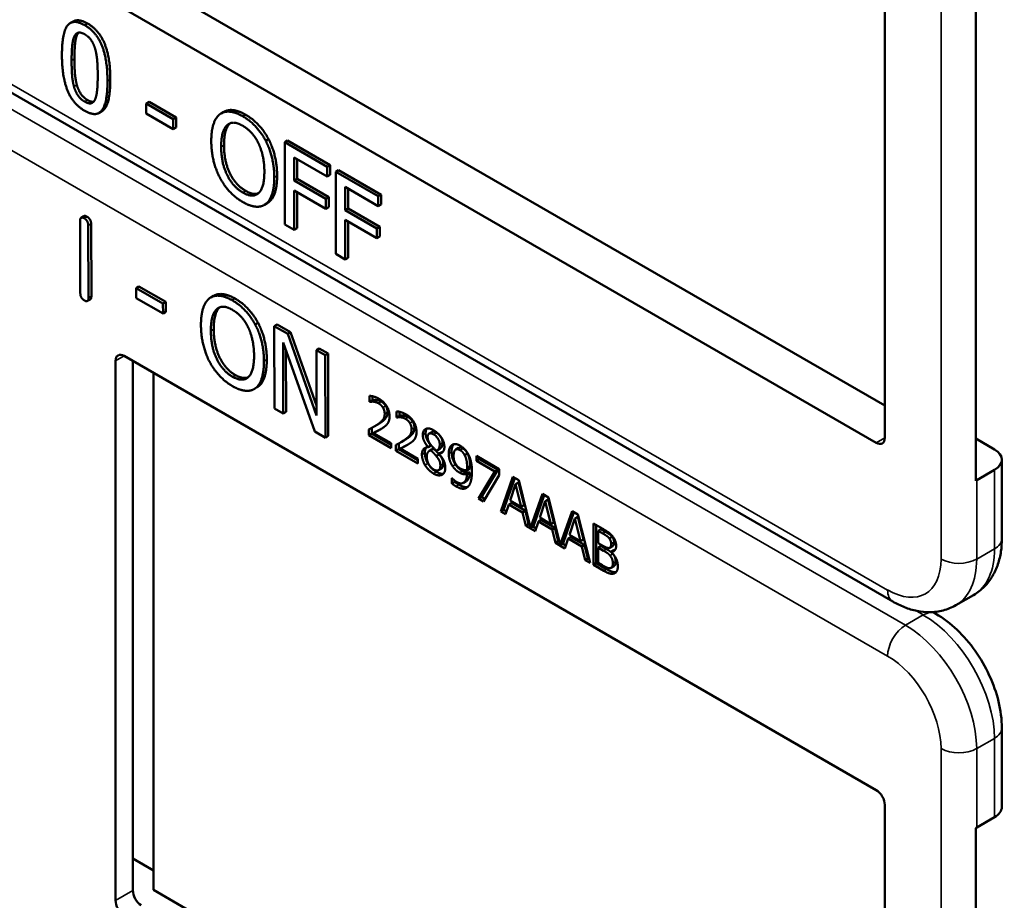
# Model space of a CAD drawing. Units: inches. Extents: x 1 to 153, y 1 to 118.
# Drawn here: x 136 to 138, y 99 to 100 of the extents above; entities that cross this region are included whole.
import ezdxf

# ---------------------------------------------------------------- set-up
doc = ezdxf.new("R2010")
doc.units = ezdxf.units.IN
doc.header["$LTSCALE"] = 7
doc.header["$MEASUREMENT"] = 0
doc.layers.add('Visible (ANSI)', color=7, linetype='Continuous', lineweight=50)
doc.layers.add('Visible Narrow (ANSI)', color=7, linetype='Continuous', lineweight=35)

msp = doc.modelspace()

# ---------------------------------------------------------------- linework, layer by layer
at = {"layer": 'Visible (ANSI)'}
for p, q in [((137.4083, 100.6001), (137.4083, 99.9305)), ((137.5212, 99.8774), (137.5212, 100.5714)), ((136.5008, 100.4945), (137.4083, 99.9706)), ((137.3977, 99.9244), (136.4643, 100.4633)), ((136.4011, 100.4475), (136.3975, 100.4454)), ((137.4183, 99.7274), (136.2258, 100.4159)), ((136.4954, 100.3475), (136.4919, 100.3454)), ((136.4919, 100.333), (136.4919, 100.3454)), ((136.4919, 100.3454), (136.5253, 100.3261)), ((136.4954, 100.3475), (136.5289, 100.3282)), ((136.4368, 100.336), (136.4332, 100.334)), ((136.5253, 100.3137), (136.4919, 100.333)), ((136.5289, 100.3282), (136.5253, 100.3261)), ((136.5253, 100.3261), (136.5253, 100.3137)), ((136.5289, 100.3282), (136.5289, 100.3157)), ((136.5882, 100.3353), (136.5847, 100.3333)), ((136.5289, 100.3157), (136.5253, 100.3137)), ((136.6436, 100.3014), (136.6401, 100.2994)), ((136.6671, 100.2995), (136.6636, 100.2975)), ((136.6636, 100.1954), (136.6636, 100.2975)), ((136.6636, 100.2975), (136.7164, 100.267)), ((136.6671, 100.2995), (136.72, 100.269)), ((136.6753, 100.2786), (136.6753, 100.2499)), ((136.7164, 100.2549), (136.6753, 100.2786)), ((136.6789, 100.2766), (136.6789, 100.2519)), ((136.72, 100.269), (136.7164, 100.267)), ((136.7164, 100.267), (136.7164, 100.2549)), ((136.72, 100.269), (136.72, 100.2569)), ((136.6789, 100.2519), (136.6753, 100.2499)), ((136.6789, 100.2519), (136.7183, 100.2292)), ((136.72, 100.2569), (136.7164, 100.2549)), ((136.7305, 100.2629), (136.727, 100.2609)), ((136.727, 100.1588), (136.727, 100.2609)), ((136.727, 100.2609), (136.7798, 100.2304)), ((136.7305, 100.2629), (136.7834, 100.2324)), ((136.6753, 100.2499), (136.7147, 100.2271)), ((136.7387, 100.242), (136.7387, 100.2133)), ((136.7798, 100.2183), (136.7387, 100.242)), ((136.7422, 100.24), (136.7422, 100.2153)), ((136.7147, 100.215), (136.6753, 100.2378)), ((136.6753, 100.2378), (136.6753, 100.1887)), ((136.6789, 100.2357), (136.6789, 100.1907)), ((136.7183, 100.2292), (136.7147, 100.2271)), ((136.7147, 100.2271), (136.7147, 100.215)), ((136.7183, 100.2292), (136.7183, 100.2171)), ((136.7834, 100.2324), (136.7798, 100.2304)), ((136.7798, 100.2304), (136.7798, 100.2183)), ((136.7834, 100.2324), (136.7834, 100.2203)), ((136.642, 100.2217), (136.6385, 100.2197)), ((136.7183, 100.2171), (136.7147, 100.215)), ((136.7422, 100.2153), (136.7387, 100.2133)), ((136.7422, 100.2153), (136.7816, 100.1926)), ((136.7834, 100.2203), (136.7798, 100.2183)), ((136.4145, 100.2058), (136.411, 100.2038)), ((136.7387, 100.2133), (136.7781, 100.1905)), ((136.41, 100.1101), (136.4097, 100.1999)), ((136.4199, 100.1941), (136.4201, 100.1043)), ((136.4234, 100.1962), (136.4237, 100.1064)), ((136.6753, 100.1887), (136.6636, 100.1954)), ((136.6789, 100.1907), (136.6753, 100.1887)), ((136.7781, 100.1784), (136.7387, 100.2012)), ((136.7387, 100.2012), (136.7387, 100.1521)), ((136.7422, 100.1991), (136.7422, 100.1541)), ((136.7816, 100.1926), (136.7781, 100.1905)), ((136.7781, 100.1905), (136.7781, 100.1784)), ((136.7816, 100.1926), (136.7816, 100.1805)), ((136.7816, 100.1805), (136.7781, 100.1784)), ((136.7387, 100.1521), (136.727, 100.1588)), ((136.7422, 100.1541), (136.7387, 100.1521)), ((136.4826, 100.1185), (136.4791, 100.1165)), ((136.4826, 100.1185), (136.5161, 100.0994)), ((136.4791, 100.1041), (136.4791, 100.1165)), ((136.4791, 100.1165), (136.5125, 100.0973)), ((136.5754, 100.1069), (136.5718, 100.1049)), ((136.4224, 100.1025), (136.4188, 100.1005)), ((136.5126, 100.0849), (136.4791, 100.1041)), ((136.5161, 100.0994), (136.5125, 100.0973)), ((136.5125, 100.0973), (136.5126, 100.0849)), ((136.5161, 100.0994), (136.5161, 100.0869)), ((136.5161, 100.0869), (136.5126, 100.0849)), ((136.6307, 100.0732), (136.6271, 100.0711)), ((136.6541, 100.0714), (136.6506, 100.0693)), ((136.6509, 99.9671), (136.6506, 100.0693)), ((136.6506, 100.0693), (136.6673, 100.0598)), ((136.6541, 100.0714), (136.6708, 100.0618)), ((136.6708, 100.0618), (136.6673, 100.0598)), ((136.6673, 100.0598), (136.7031, 99.9584)), ((136.6708, 100.0618), (136.7031, 99.9706)), ((136.701, 99.9384), (136.6616, 100.049)), ((136.6616, 100.049), (136.6619, 99.9608)), ((136.4643, 100.0322), (137.3977, 99.4933)), ((136.6652, 100.0389), (136.6654, 99.9629)), ((136.7064, 100.0414), (136.7029, 100.0394)), ((136.7031, 99.9584), (136.7029, 100.0394)), ((136.7029, 100.0394), (136.7139, 100.0331)), ((136.7064, 100.0414), (136.7174, 100.0351)), ((136.7174, 100.0351), (136.7139, 100.0331)), ((136.7139, 100.0331), (136.7142, 99.9308)), ((136.7174, 100.0351), (136.7177, 99.9329)), ((136.4537, 99.3565), (136.4537, 100.0261)), ((136.4751, 99.3689), (136.4751, 100.0259)), ((136.5008, 100.0111), (136.5008, 99.3694)), ((136.6292, 99.9933), (136.6257, 99.9912)), ((136.769, 99.9753), (136.769, 99.9827)), ((136.769, 99.9753), (136.7726, 99.9774)), ((136.7694, 99.9752), (136.769, 99.9753)), ((136.7694, 99.9752), (136.7729, 99.9772)), ((136.7726, 99.9822), (136.7726, 99.9774)), ((136.7726, 99.9774), (136.7729, 99.9772)), ((136.6619, 99.9608), (136.6509, 99.9671)), ((136.6654, 99.9629), (136.6619, 99.9608)), ((136.8025, 99.956), (136.8025, 99.9634)), ((136.8025, 99.956), (136.806, 99.9581)), ((136.806, 99.9629), (136.806, 99.9581)), ((136.806, 99.9581), (136.8063, 99.9579)), ((136.7746, 99.9446), (136.7782, 99.9466)), ((136.8028, 99.9559), (136.8025, 99.956)), ((136.8028, 99.9559), (136.8063, 99.9579)), ((136.7142, 99.9308), (136.701, 99.9384)), ((136.7681, 99.9338), (136.7681, 99.9411)), ((136.7681, 99.9338), (136.7716, 99.9358)), ((136.7956, 99.9179), (136.7681, 99.9338)), ((136.7716, 99.9429), (136.7716, 99.9358)), ((136.7716, 99.9358), (136.7956, 99.922)), ((136.7737, 99.9365), (136.7772, 99.9385)), ((136.7737, 99.9365), (136.7956, 99.9239)), ((136.8427, 99.9358), (136.8463, 99.9378)), ((136.7177, 99.9329), (136.7142, 99.9308)), ((136.7956, 99.9239), (136.7956, 99.9179)), ((136.8015, 99.9145), (136.8015, 99.9218)), ((136.8051, 99.9236), (136.8051, 99.9165)), ((136.8081, 99.9253), (136.8116, 99.9273)), ((137.5212, 99.9296), (137.5444, 99.9163)), ((136.8015, 99.9145), (136.8051, 99.9165)), ((136.829, 99.8986), (136.8015, 99.9145)), ((136.8051, 99.9165), (136.829, 99.9027)), ((136.8071, 99.9172), (136.8107, 99.9192)), ((136.8071, 99.9172), (136.829, 99.9046)), ((136.8415, 99.9191), (136.845, 99.9211)), ((136.8415, 99.9189), (136.845, 99.9209)), ((136.8415, 99.9189), (136.8415, 99.9191)), ((136.8431, 99.9144), (136.8467, 99.9164)), ((136.845, 99.9211), (136.845, 99.9209)), ((136.845, 99.9151), (136.8486, 99.9171)), ((136.8516, 99.9081), (136.8551, 99.9101)), ((136.8531, 99.9154), (136.8566, 99.9175)), ((136.855, 99.911), (136.8586, 99.913)), ((136.855, 99.911), (136.855, 99.9108)), ((136.8759, 99.916), (136.8794, 99.918)), ((136.8869, 99.9091), (136.8904, 99.9112)), ((136.829, 99.9046), (136.829, 99.8986)), ((136.9015, 99.9082), (136.9298, 99.8919)), ((136.9015, 99.9021), (136.9015, 99.9082)), ((136.9015, 99.9021), (136.9051, 99.9042)), ((136.9245, 99.8889), (136.9015, 99.9021)), ((136.9051, 99.9061), (136.9051, 99.9042)), ((136.9051, 99.9042), (136.9281, 99.8909)), ((137.5535, 99.8055), (137.5535, 99.9035)), ((136.8546, 99.8905), (136.8581, 99.8925)), ((136.8899, 99.8906), (136.8934, 99.8926)), ((136.8899, 99.8856), (136.8934, 99.8877)), ((136.9042, 99.8552), (136.9245, 99.8889)), ((136.9281, 99.8909), (136.9077, 99.8573)), ((136.9245, 99.8889), (136.9281, 99.8909)), ((136.9298, 99.8919), (136.9298, 99.8842)), ((137.5444, 99.8907), (137.5223, 99.878)), ((136.871, 99.8807), (136.8713, 99.8805)), ((136.871, 99.8741), (136.871, 99.8807)), ((136.871, 99.8741), (136.8746, 99.8761)), ((136.8746, 99.8775), (136.8746, 99.8761)), ((136.8855, 99.8747), (136.889, 99.8768)), ((136.9298, 99.8842), (136.9105, 99.8516)), ((136.9317, 99.8393), (136.9467, 99.8821)), ((136.9491, 99.8807), (136.9353, 99.8414)), ((136.9502, 99.8731), (136.9434, 99.8528)), ((136.9467, 99.8821), (136.954, 99.8779)), ((136.9502, 99.8731), (136.9538, 99.8751)), ((136.9571, 99.8449), (136.9502, 99.8731)), ((136.9607, 99.8469), (136.9538, 99.8751)), ((136.954, 99.8779), (136.9688, 99.8189)), ((136.9688, 99.8189), (136.9835, 99.8609)), ((136.9835, 99.8609), (136.9908, 99.8567)), ((136.9042, 99.8552), (136.9077, 99.8573)), ((136.9105, 99.8516), (136.9042, 99.8552)), ((136.9077, 99.8573), (136.9123, 99.8546)), ((136.9418, 99.8479), (136.9453, 99.8499)), ((136.9434, 99.8528), (136.9571, 99.8449)), ((136.9453, 99.8499), (136.9623, 99.8401)), ((136.9858, 99.8595), (136.9723, 99.821)), ((136.987, 99.8518), (136.9801, 99.8316)), ((136.987, 99.8518), (136.9905, 99.8539)), ((136.9939, 99.8236), (136.987, 99.8518)), ((136.9974, 99.8257), (136.9905, 99.8539)), ((136.9908, 99.8567), (137.0055, 99.7977)), ((136.9317, 99.8393), (136.9353, 99.8414)), ((136.9377, 99.8359), (136.9317, 99.8393)), ((136.9353, 99.8414), (136.9389, 99.8393)), ((136.9418, 99.8479), (136.9377, 99.8359)), ((136.9588, 99.8381), (136.9418, 99.8479)), ((136.9571, 99.8449), (136.9607, 99.8469)), ((136.9588, 99.8381), (136.9623, 99.8401)), ((136.9628, 99.8214), (136.9588, 99.8381)), ((136.9623, 99.8401), (136.9663, 99.8234)), ((137.0055, 99.7977), (137.0202, 99.8397)), ((137.0226, 99.8383), (137.009, 99.7997)), ((137.0202, 99.8397), (137.0275, 99.8354)), ((136.9785, 99.8267), (136.9745, 99.8146)), ((136.9785, 99.8267), (136.982, 99.8287)), ((136.9955, 99.8169), (136.9785, 99.8267)), ((136.9801, 99.8316), (136.9939, 99.8236)), ((136.982, 99.8287), (136.999, 99.8189)), ((136.9939, 99.8236), (136.9974, 99.8257)), ((137.0237, 99.8306), (137.0169, 99.8104)), ((137.0237, 99.8306), (137.0273, 99.8327)), ((137.0306, 99.8024), (137.0237, 99.8306)), ((137.0342, 99.8045), (137.0273, 99.8327)), ((137.0275, 99.8354), (137.0425, 99.7753)), ((137.0468, 99.8243), (137.0586, 99.8175)), ((137.0468, 99.7729), (137.0468, 99.8243)), ((136.9628, 99.8214), (136.9663, 99.8234)), ((136.9745, 99.8146), (136.9628, 99.8214)), ((136.9663, 99.8234), (136.9679, 99.8225)), ((136.9688, 99.8189), (136.9723, 99.821)), ((136.9714, 99.8205), (136.9756, 99.8181)), ((136.9955, 99.8169), (136.999, 99.8189)), ((136.9995, 99.8002), (136.9955, 99.8169)), ((136.999, 99.8189), (137.0031, 99.8022)), ((137.0503, 99.8223), (137.0503, 99.7749)), ((137.0527, 99.8151), (137.0562, 99.8171)), ((137.0584, 99.8118), (137.0527, 99.8151)), ((137.0527, 99.8151), (137.0527, 99.8)), ((137.0619, 99.8138), (137.0562, 99.8171)), ((136.9995, 99.8002), (137.0031, 99.8022)), ((137.0112, 99.7934), (136.9995, 99.8002)), ((137.0031, 99.8022), (137.0046, 99.8013)), ((137.0055, 99.7977), (137.009, 99.7997)), ((137.0082, 99.7993), (137.0124, 99.7968)), ((137.0153, 99.8055), (137.0112, 99.7934)), ((137.0153, 99.8055), (137.0188, 99.8075)), ((137.0323, 99.7957), (137.0153, 99.8055)), ((137.0169, 99.8104), (137.0306, 99.8024)), ((137.0188, 99.8075), (137.0358, 99.7977)), ((137.0306, 99.8024), (137.0342, 99.8045)), ((137.0527, 99.8), (137.0594, 99.7962)), ((137.0664, 99.8058), (137.07, 99.8078)), ((137.0323, 99.7957), (137.0358, 99.7977)), ((137.0363, 99.7789), (137.0323, 99.7957)), ((137.0358, 99.7977), (137.0398, 99.781)), ((137.0527, 99.7943), (137.0562, 99.7964)), ((137.0594, 99.7904), (137.0527, 99.7943)), ((137.0527, 99.7943), (137.0527, 99.7753)), ((137.0629, 99.7925), (137.0562, 99.7964)), ((137.0671, 99.7942), (137.0707, 99.7963)), ((137.0686, 99.7891), (137.0722, 99.7912)), ((137.0686, 99.7891), (137.0686, 99.7889)), ((137.0363, 99.7789), (137.0398, 99.781)), ((137.0425, 99.7753), (137.0363, 99.7789)), ((137.0398, 99.781), (137.0414, 99.7801)), ((137.0468, 99.7729), (137.0503, 99.7749)), ((137.0503, 99.7749), (137.0631, 99.7676)), ((137.0527, 99.7753), (137.0575, 99.7725)), ((137.0595, 99.7655), (137.0468, 99.7729)), ((137.0688, 99.7693), (137.0723, 99.7714)), ((137.4964, 99.7228), (137.5185, 99.7355)), ((137.4716, 99.7123), (137.468, 99.7143)), ((137.5535, 99.4724), (137.5535, 99.5704)), ((137.4083, 99.4749), (137.4083, 98.8054)), ((137.5223, 99.4469), (137.5444, 99.4596)), ((137.5212, 98.7523), (137.5212, 99.4463)), ((136.4751, 99.4085), (136.5008, 99.3937)), ((136.5008, 99.3694), (137.4083, 98.8454))]:
    msp.add_line(p, q, dxfattribs=at)
for centre, major_axis, ratio, start_param, end_param in [((136.4643, 100.02), (-0.0075, 0.013), 0.57735, 5.497787, 7.068583), ((137.3977, 99.9367), (0.0075, -0.013), 0.57735, 5.497787, 7.068583), ((137.5223, 99.9035), (0.0312, 0), 0.57735, 5.497787, 7.068583), ((137.5002, 99.8907), (-0.0313, 0), 0.57735, 2.308176, 2.356194), ((137.3977, 99.4811), (-0.0075, 0.013), 0.57735, 3.926991, 5.497787), ((137.5223, 99.4724), (0.0312, 0), 0.57735, 5.497787, 6.283185), ((137.5002, 99.4596), (0.0313, 0), 0.57735, 5.449769, 5.497787), ((136.4854, 99.3626), (-0.0071, 0.0132), 0.556861, 0.801674, 2.372471), ((136.4643, 99.3504), (0.0075, -0.013), 0.57735, 3.926991, 5.497787)]:
    msp.add_ellipse(centre, major_axis=major_axis, ratio=ratio, start_param=start_param, end_param=end_param, dxfattribs=at)
for points in [[(136.3872, 100.406), (136.3872, 100.4336), (136.401, 100.4512), (136.4155, 100.4428)], [(136.4011, 100.4475), (136.4077, 100.4513), (136.419, 100.4449)], [(136.4155, 100.4428), (136.43, 100.4344), (136.4437, 100.4001), (136.4437, 100.3734)], [(136.419, 100.4449), (136.4335, 100.4365), (136.4472, 100.4021), (136.4472, 100.3755)], [(136.3992, 100.399), (136.3992, 100.409), (136.4005, 100.4242), (136.4023, 100.4283)], [(136.4023, 100.4283), (136.4041, 100.4326), (136.4105, 100.4343), (136.4155, 100.4315)], [(136.4058, 100.4304), (136.404, 100.4262), (136.4027, 100.4111), (136.4027, 100.4011)], [(136.4078, 100.4336), (136.4067, 100.4323), (136.4058, 100.4304)], [(136.4155, 100.4315), (136.4204, 100.4286), (136.4266, 100.4197), (136.4284, 100.4134)], [(136.4284, 100.4134), (136.4302, 100.4072), (136.4316, 100.3909), (136.4316, 100.3804)], [(136.4155, 100.3365), (136.4008, 100.345), (136.3872, 100.3791), (136.3872, 100.406)], [(136.4022, 100.3665), (136.4003, 100.3732), (136.3992, 100.3883), (136.3992, 100.399)], [(136.4027, 100.4011), (136.4027, 100.3903), (136.4039, 100.3753), (136.4057, 100.3686)], [(136.4437, 100.3734), (136.4437, 100.346), (136.4299, 100.3282), (136.4155, 100.3365)], [(136.4316, 100.3804), (136.4316, 100.3699), (136.4302, 100.3551), (136.4285, 100.3511)], [(136.4155, 100.3479), (136.4103, 100.3508), (136.4039, 100.3602), (136.4022, 100.3665)], [(136.4057, 100.3686), (136.4075, 100.3623), (136.4138, 100.3529), (136.419, 100.3499)], [(136.4285, 100.3511), (136.4267, 100.3467), (136.4203, 100.3451), (136.4155, 100.3479)], [(136.419, 100.3499), (136.4235, 100.3473), (136.4265, 100.3478)], [(136.5725, 100.299), (136.5725, 100.3118), (136.578, 100.3282), (136.5831, 100.3323)], [(136.5831, 100.3323), (136.5883, 100.3361), (136.6027, 100.3348), (136.6116, 100.3297)], [(136.6116, 100.3297), (136.6206, 100.3245), (136.6351, 100.3088), (136.6401, 100.2994)], [(136.6151, 100.3317), (136.6241, 100.3265), (136.6386, 100.3109), (136.6436, 100.3014)], [(136.5848, 100.292), (136.5848, 100.3019), (136.5885, 100.3154), (136.592, 100.3186)], [(136.5956, 100.3207), (136.592, 100.3175), (136.5883, 100.3039), (136.5883, 100.294)], [(136.592, 100.3186), (136.5957, 100.322), (136.6053, 100.3216), (136.6116, 100.3179)], [(136.5961, 100.3211), (136.5958, 100.3209), (136.5956, 100.3207)], [(136.6116, 100.3179), (136.6178, 100.3143), (136.6277, 100.3033), (136.6312, 100.296)], [(136.6436, 100.3014), (136.6486, 100.2918), (136.6542, 100.2687), (136.6542, 100.2559)], [(136.5831, 100.2537), (136.578, 100.2634), (136.5725, 100.2865), (136.5725, 100.299)], [(136.6116, 100.235), (136.5994, 100.2421), (136.5848, 100.2719), (136.5848, 100.292)], [(136.5883, 100.294), (136.5883, 100.2739), (136.6029, 100.2441), (136.6152, 100.2371)], [(136.6312, 100.296), (136.6346, 100.2889), (136.6384, 100.2711), (136.6384, 100.261)], [(136.6401, 100.2994), (136.6451, 100.2897), (136.6507, 100.2666), (136.6507, 100.2539)], [(136.6116, 100.2233), (136.6026, 100.2285), (136.5883, 100.2438), (136.5831, 100.2537)], [(136.6384, 100.261), (136.6384, 100.2409), (136.6239, 100.2279), (136.6116, 100.235)], [(136.6507, 100.2539), (136.6507, 100.2415), (136.6452, 100.2245), (136.6401, 100.2207)], [(136.6542, 100.2559), (136.6542, 100.2435), (136.6488, 100.2266), (136.6436, 100.2228)], [(136.6152, 100.2371), (136.6244, 100.2317), (136.6308, 100.2341)], [(136.6401, 100.2207), (136.6346, 100.2168), (136.6202, 100.2183), (136.6116, 100.2233)], [(136.6436, 100.2228), (136.6428, 100.2222), (136.642, 100.2217)], [(136.4097, 100.1999), (136.4097, 100.206), (136.4148, 100.2031)], [(136.4145, 100.2058), (136.4158, 100.2066), (136.4183, 100.2051)], [(136.4148, 100.2031), (136.4198, 100.2002), (136.4199, 100.1941)], [(136.4183, 100.2051), (136.4234, 100.2022), (136.4234, 100.1962)], [(136.4151, 100.1011), (136.41, 100.1041), (136.41, 100.1101)], [(136.4237, 100.1064), (136.4237, 100.1033), (136.4224, 100.1025)], [(136.5702, 100.1038), (136.5753, 100.1076), (136.5897, 100.1064), (136.5986, 100.1013)], [(136.4201, 100.1043), (136.4202, 100.0983), (136.4151, 100.1011)], [(136.5597, 100.0704), (136.5597, 100.0833), (136.5651, 100.0996), (136.5702, 100.1038)], [(136.5791, 100.0902), (136.5827, 100.0935), (136.5923, 100.0932), (136.5987, 100.0895)], [(136.5832, 100.0927), (136.5829, 100.0925), (136.5826, 100.0922)], [(136.5986, 100.1013), (136.6076, 100.0961), (136.6221, 100.0805), (136.6271, 100.0711)], [(136.6021, 100.1034), (136.6112, 100.0982), (136.6256, 100.0826), (136.6307, 100.0732)], [(136.572, 100.0634), (136.5719, 100.0733), (136.5756, 100.0869), (136.5791, 100.0902)], [(136.5826, 100.0922), (136.5792, 100.089), (136.5755, 100.0754), (136.5755, 100.0654)], [(136.5987, 100.0895), (136.6049, 100.086), (136.6148, 100.075), (136.6183, 100.0677)], [(136.5704, 100.025), (136.5653, 100.0347), (136.5598, 100.0578), (136.5597, 100.0704)], [(136.6271, 100.0711), (136.6322, 100.0615), (136.6378, 100.0384), (136.6379, 100.0256)], [(136.6307, 100.0732), (136.6357, 100.0635), (136.6414, 100.0404), (136.6414, 100.0277)], [(136.599, 100.0065), (136.5867, 100.0135), (136.572, 100.0433), (136.572, 100.0634)], [(136.5755, 100.0654), (136.5756, 100.0453), (136.5902, 100.0155), (136.6025, 100.0085)], [(136.6183, 100.0677), (136.6217, 100.0606), (136.6256, 100.0427), (136.6256, 100.0326)], [(136.6256, 100.0326), (136.6257, 100.0125), (136.6112, 99.9995), (136.599, 100.0065)], [(136.5989, 99.9948), (136.59, 99.9999), (136.5756, 100.0152), (136.5704, 100.025)], [(136.6379, 100.0256), (136.6379, 100.0132), (136.6325, 99.9962), (136.6274, 99.9923)], [(136.6414, 100.0277), (136.6414, 100.0152), (136.6361, 99.9982), (136.6309, 99.9944)], [(136.6025, 100.0085), (136.6116, 100.0033), (136.618, 100.0056)], [(136.6274, 99.9923), (136.622, 99.9883), (136.6076, 99.9898), (136.5989, 99.9948)], [(136.6309, 99.9944), (136.6301, 99.9938), (136.6292, 99.9933)], [(136.769, 99.9827), (136.7709, 99.9827), (136.7775, 99.9809), (136.7805, 99.9792)], [(136.7737, 99.9755), (136.7724, 99.9756), (136.7701, 99.9753), (136.7694, 99.9752)], [(136.7729, 99.9772), (136.7736, 99.9774), (136.776, 99.9777), (136.7772, 99.9775)], [(136.78, 99.9735), (136.7784, 99.9744), (136.7752, 99.9753), (136.7737, 99.9755)], [(136.7772, 99.9775), (136.7787, 99.9774), (136.782, 99.9764), (136.7836, 99.9755)], [(136.7855, 99.9682), (136.7844, 99.9699), (136.7817, 99.9725), (136.78, 99.9735)], [(136.7805, 99.9792), (136.7867, 99.9756), (136.7937, 99.9639), (136.7937, 99.9574)], [(136.7836, 99.9755), (136.7852, 99.9745), (136.788, 99.9719), (136.789, 99.9703)], [(136.789, 99.9703), (136.7901, 99.9686), (136.7912, 99.9647), (136.7912, 99.9625)], [(136.7789, 99.9472), (136.784, 99.9508), (136.7877, 99.9564), (136.7877, 99.9605)], [(136.7912, 99.9625), (136.7912, 99.9584), (136.7875, 99.9528), (136.7824, 99.9493)], [(136.7877, 99.9605), (136.7877, 99.9627), (136.7865, 99.9666), (136.7855, 99.9682)], [(136.8025, 99.9634), (136.8043, 99.9634), (136.8109, 99.9616), (136.8139, 99.9599)], [(136.8063, 99.9579), (136.8071, 99.9581), (136.8094, 99.9584), (136.8107, 99.9582)], [(136.8107, 99.9582), (136.8121, 99.9581), (136.8154, 99.9571), (136.817, 99.9562)], [(136.8139, 99.9599), (136.8201, 99.9563), (136.8272, 99.9446), (136.8272, 99.9381)], [(136.7681, 99.9411), (136.7711, 99.9426), (136.7763, 99.9455), (136.7789, 99.9472)], [(136.7824, 99.9493), (136.7803, 99.9478), (136.7782, 99.9466)], [(136.7914, 99.9484), (136.7903, 99.9468), (136.7872, 99.9442), (136.7855, 99.9431)], [(136.7937, 99.9574), (136.7937, 99.9543), (136.7925, 99.95), (136.7914, 99.9484)], [(136.8071, 99.9562), (136.8059, 99.9563), (136.8035, 99.956), (136.8028, 99.9559)], [(136.8135, 99.9542), (136.8119, 99.9551), (136.8086, 99.956), (136.8071, 99.9562)], [(136.8189, 99.9489), (136.8179, 99.9506), (136.8151, 99.9532), (136.8135, 99.9542)], [(136.817, 99.9562), (136.8186, 99.9552), (136.8214, 99.9526), (136.8224, 99.951)], [(136.8211, 99.9412), (136.8211, 99.9434), (136.8199, 99.9473), (136.8189, 99.9489)], [(136.8224, 99.951), (136.8235, 99.9493), (136.8246, 99.9454), (136.8246, 99.9432)], [(136.7855, 99.9431), (136.7827, 99.9411), (136.7758, 99.9375), (136.7737, 99.9365)], [(136.8123, 99.9279), (136.8174, 99.9315), (136.8211, 99.9371), (136.8211, 99.9412)], [(136.8246, 99.9432), (136.8246, 99.9391), (136.8209, 99.9335), (136.8158, 99.93)], [(136.8272, 99.9381), (136.8272, 99.935), (136.8259, 99.9307), (136.8249, 99.9291)], [(136.835, 99.9342), (136.835, 99.94), (136.8426, 99.9434), (136.8484, 99.94)], [(136.8415, 99.9191), (136.8382, 99.9232), (136.835, 99.9303), (136.835, 99.9342)], [(136.8402, 99.9421), (136.8385, 99.9401), (136.8385, 99.9363)], [(136.8385, 99.9363), (136.8385, 99.9323), (136.8417, 99.9253), (136.845, 99.9211)], [(136.8484, 99.9349), (136.8451, 99.9368), (136.841, 99.9351), (136.841, 99.9315)], [(136.8484, 99.94), (136.8545, 99.9365), (136.8618, 99.9249), (136.8618, 99.9192)], [(136.856, 99.9225), (136.856, 99.9259), (136.852, 99.9329), (136.8484, 99.9349)], [(136.8595, 99.9245), (136.8595, 99.928), (136.8555, 99.9349), (136.8519, 99.937)], [(136.8015, 99.9218), (136.8045, 99.9233), (136.8098, 99.9262), (136.8123, 99.9279)], [(136.8189, 99.9238), (136.8161, 99.9218), (136.8092, 99.9182), (136.8071, 99.9172)], [(136.8158, 99.93), (136.8137, 99.9285), (136.8116, 99.9273)], [(136.8249, 99.9291), (136.8238, 99.9275), (136.8206, 99.9249), (136.8189, 99.9238)], [(136.841, 99.9315), (136.841, 99.929), (136.8431, 99.9242), (136.8453, 99.9216)], [(136.8453, 99.9216), (136.8462, 99.9205), (136.85, 99.9162), (136.8515, 99.9147)], [(136.8515, 99.9147), (136.8541, 99.9155), (136.856, 99.9194), (136.856, 99.9225)], [(136.8672, 99.9113), (136.8672, 99.9153), (136.8694, 99.9206), (136.8714, 99.9218)], [(136.8714, 99.9218), (136.8732, 99.923), (136.8786, 99.9225), (136.8813, 99.9209)], [(136.8339, 99.91), (136.8339, 99.9142), (136.8378, 99.9189), (136.8415, 99.9189)], [(136.8377, 99.8968), (136.8359, 99.9), (136.8339, 99.9068), (136.8339, 99.91)], [(136.8375, 99.912), (136.8375, 99.9088), (136.8394, 99.902), (136.8413, 99.8989)], [(136.845, 99.9151), (136.8426, 99.9146), (136.8399, 99.9106), (136.8399, 99.907)], [(136.8516, 99.9081), (136.8506, 99.9094), (136.8472, 99.9129), (136.845, 99.9151)], [(136.8486, 99.9171), (136.8475, 99.9169), (136.8467, 99.9164)], [(136.8551, 99.9101), (136.8541, 99.9114), (136.8507, 99.9149), (136.8486, 99.9171)], [(136.8618, 99.9192), (136.8618, 99.9157), (136.8583, 99.911), (136.855, 99.911)], [(136.855, 99.9108), (136.8589, 99.9064), (136.8629, 99.8981), (136.8629, 99.8934)], [(136.8603, 99.8983), (136.8603, 99.9015), (136.8582, 99.9065), (136.8551, 99.9101)], [(136.8586, 99.913), (136.8593, 99.913), (136.8599, 99.9131)], [(136.872, 99.8954), (136.8696, 99.8989), (136.8672, 99.9068), (136.8672, 99.9113)], [(136.8707, 99.9134), (136.8707, 99.9088), (136.8732, 99.9009), (136.8755, 99.8974)], [(136.8813, 99.9153), (136.8776, 99.9174), (136.8732, 99.9139), (136.8732, 99.9081)], [(136.8848, 99.9173), (136.8815, 99.9192), (136.8794, 99.918)], [(136.8813, 99.9209), (136.8844, 99.9191), (136.8894, 99.9139), (136.8912, 99.9106)], [(136.8869, 99.9091), (136.8856, 99.9116), (136.8829, 99.9144), (136.8813, 99.9153)], [(136.8904, 99.9112), (136.8891, 99.9136), (136.8864, 99.9164), (136.8848, 99.9173)], [(136.89, 99.8937), (136.89, 99.899), (136.8884, 99.9065), (136.8869, 99.9091)], [(136.8936, 99.8958), (136.8936, 99.901), (136.8919, 99.9085), (136.8904, 99.9112)], [(136.8912, 99.9106), (136.8935, 99.9064), (136.896, 99.8958), (136.896, 99.8887)], [(136.8399, 99.907), (136.8399, 99.9023), (136.8448, 99.8934), (136.8485, 99.8913)], [(136.8413, 99.8989), (136.8432, 99.8956), (136.8486, 99.8902), (136.852, 99.8883)], [(136.8568, 99.8962), (136.8568, 99.8994), (136.8546, 99.9044), (136.8516, 99.9081)], [(136.8581, 99.8925), (136.8603, 99.8938), (136.8603, 99.8983)], [(136.8732, 99.9081), (136.8732, 99.9048), (136.8747, 99.8998), (136.8763, 99.8974)], [(136.8755, 99.8974), (136.8776, 99.8944), (136.8817, 99.8908), (136.8841, 99.8894)], [(136.8763, 99.8974), (136.8774, 99.8956), (136.8803, 99.8933), (136.8819, 99.8923)], [(136.8484, 99.8862), (136.8451, 99.8882), (136.8397, 99.8936), (136.8377, 99.8968)], [(136.8629, 99.8934), (136.8629, 99.8868), (136.8546, 99.8827), (136.8484, 99.8862)], [(136.8485, 99.8913), (136.8523, 99.8892), (136.8568, 99.8917), (136.8568, 99.8962)], [(136.852, 99.8883), (136.8571, 99.8853), (136.8608, 99.8862)], [(136.8806, 99.8874), (136.8781, 99.8888), (136.8741, 99.8924), (136.872, 99.8954)], [(136.8769, 99.8759), (136.8827, 99.8726), (136.8894, 99.8776), (136.8899, 99.8856)], [(136.8899, 99.8856), (136.8875, 99.8851), (136.8832, 99.8859), (136.8806, 99.8874)], [(136.8819, 99.8923), (136.8838, 99.8912), (136.8882, 99.8902), (136.8899, 99.8906)], [(136.8841, 99.8894), (136.8867, 99.8879), (136.891, 99.8872), (136.8934, 99.8877)], [(136.8899, 99.8906), (136.8899, 99.891), (136.89, 99.8927), (136.89, 99.8937)], [(136.896, 99.8887), (136.896, 99.8823), (136.8936, 99.8724), (136.8911, 99.87)], [(136.8934, 99.8926), (136.8935, 99.8931), (136.8936, 99.8947), (136.8936, 99.8958)], [(136.8761, 99.8704), (136.8749, 99.8711), (136.8722, 99.873), (136.871, 99.8741)], [(136.8713, 99.8805), (136.8721, 99.8796), (136.8753, 99.8769), (136.8769, 99.8759)], [(136.8746, 99.8761), (136.8757, 99.875), (136.8784, 99.8732), (136.8796, 99.8725)], [(136.8911, 99.87), (136.8886, 99.8674), (136.8814, 99.8674), (136.8761, 99.8704)], [(137.0664, 99.8058), (137.065, 99.8076), (137.0615, 99.81), (137.0584, 99.8118)], [(137.0586, 99.8175), (137.0633, 99.8148), (137.0681, 99.8113), (137.0703, 99.8087)], [(137.07, 99.8078), (137.0685, 99.8096), (137.065, 99.812), (137.0619, 99.8138)], [(137.0662, 99.7939), (137.0676, 99.7941), (137.0687, 99.7967), (137.0687, 99.7991)], [(137.0687, 99.7991), (137.0687, 99.8009), (137.0676, 99.8043), (137.0664, 99.8058)], [(137.0723, 99.8012), (137.0723, 99.803), (137.0712, 99.8064), (137.07, 99.8078)], [(137.0703, 99.8087), (137.0727, 99.8058), (137.0749, 99.7998), (137.0749, 99.7965)], [(137.0594, 99.7962), (137.0622, 99.7946), (137.0648, 99.7937), (137.0662, 99.7939)], [(137.0672, 99.7846), (137.0658, 99.7863), (137.0625, 99.7887), (137.0594, 99.7904)], [(137.0707, 99.7866), (137.0693, 99.7883), (137.066, 99.7907), (137.0629, 99.7925)], [(137.0749, 99.7965), (137.0749, 99.7929), (137.0716, 99.789), (137.0686, 99.7891)], [(137.0686, 99.7889), (137.0726, 99.7853), (137.077, 99.7762), (137.077, 99.7712)], [(137.0722, 99.7912), (137.0728, 99.7911), (137.0734, 99.7912)], [(137.0708, 99.7745), (137.0708, 99.7774), (137.0694, 99.782), (137.0672, 99.7846)], [(137.0743, 99.7766), (137.0743, 99.7795), (137.0729, 99.7841), (137.0707, 99.7866)], [(137.0575, 99.7725), (137.0614, 99.7703), (137.0659, 99.7685), (137.0676, 99.7689)], [(137.0724, 99.7623), (137.0698, 99.7615), (137.0641, 99.7629), (137.0595, 99.7655)], [(137.0676, 99.7689), (137.0693, 99.7693), (137.0708, 99.7718), (137.0708, 99.7745)], [(137.077, 99.7712), (137.077, 99.7674), (137.0745, 99.763), (137.0724, 99.7623)]]:
    msp.add_open_spline(points, degree=2, dxfattribs=at)
for points, degree, knots in [([(136.4472, 100.3755), (136.4472, 100.348), (136.4387, 100.3371), (136.4368, 100.336)], 2, [0, 0, 0, 1, 1.226923, 1.226923, 1.226923]), ([(136.5882, 100.3353), (136.5929, 100.338), (136.6062, 100.3368), (136.6151, 100.3317)], 2, [0.147059, 0.147059, 0.147059, 1, 2, 2, 2]), ([(136.5754, 100.1069), (136.58, 100.1096), (136.5933, 100.1084), (136.6021, 100.1034)], 2, [0.154877, 0.154877, 0.154877, 1, 2, 2, 2]), ([(136.7772, 99.9385), (136.7793, 99.9396), (136.7831, 99.9416), (136.7835, 99.9418)], 2, [-2, -2, -2, -1, -0.884878, -0.884878, -0.884878]), ([(136.8519, 99.937), (136.8487, 99.9389), (136.8464, 99.9379), (136.8463, 99.9378)], 2, [0, 0, 0, 1, 1.086022, 1.086022, 1.086022]), ([(136.8107, 99.9192), (136.8127, 99.9203), (136.8166, 99.9223), (136.817, 99.9225)], 2, [-2, -2, -2, -1, -0.884878, -0.884878, -0.884878]), ([(136.8566, 99.9175), (136.858, 99.9182), (136.8595, 99.9214), (136.8595, 99.9245)], 2, [0.34, 0.34, 0.34, 1, 2, 2, 2]), ([(136.8735, 99.9227), (136.8725, 99.9216), (136.8707, 99.9173), (136.8707, 99.9134)], 2, [-1.61553, -1.61553, -1.61553, -1, 0, 0, 0]), ([(136.8395, 99.9187), (136.8394, 99.9187), (136.8375, 99.9162), (136.8375, 99.912)], 2, [-1.026927, -1.026927, -1.026927, -1, 0, 0, 0]), ([(136.8934, 99.8877), (136.8929, 99.8797), (136.8893, 99.8769), (136.889, 99.8768)], 2, [-2, -2, -2, -1, -0.917847, -0.917847, -0.917847]), ([(136.8796, 99.8725), (136.8849, 99.8694), (136.8898, 99.8695), (136.891, 99.8698)], 2, [-2, -2, -2, -1, -0.638849, -0.638849, -0.638849]), ([(137.0707, 99.7963), (137.0713, 99.7967), (137.0723, 99.7987), (137.0723, 99.8012)], 2, [0.378378, 0.378378, 0.378378, 1, 2, 2, 2]), ([(137.5185, 99.7355), (137.5234, 99.7384), (137.5279, 99.7419), (137.5358, 99.7499), (137.5392, 99.7543), (137.5447, 99.7637), (137.547, 99.7687), (137.5504, 99.7789), (137.5516, 99.7841), (137.5532, 99.7947), (137.5535, 99.8001), (137.5535, 99.8055)], 3, [0.7853982, 0.7853982, 0.7853982, 0.7853982, 0.9424778, 0.9424778, 1.0995574, 1.0995574, 1.2566371, 1.2566371, 1.4137167, 1.4137167, 1.5707963, 1.5707963, 1.5707963, 1.5707963]), ([(137.0723, 99.7714), (137.0731, 99.7718), (137.0743, 99.7739), (137.0743, 99.7766)], 2, [0.4, 0.4, 0.4, 1, 2, 2, 2]), ([(137.0631, 99.7676), (137.0676, 99.7649), (137.0728, 99.7637), (137.0749, 99.7641)], 2, [-2, -2, -2, -1, -0.185801, -0.185801, -0.185801]), ([(137.4964, 99.7228), (137.4915, 99.7199), (137.4862, 99.7178), (137.4754, 99.715), (137.4698, 99.7143), (137.4589, 99.7141), (137.4535, 99.7147), (137.4429, 99.7168), (137.4378, 99.7184), (137.4278, 99.7223), (137.423, 99.7247), (137.4183, 99.7274)], 3, [5.4977871, 5.4977871, 5.4977871, 5.4977871, 5.6548668, 5.6548668, 5.8119464, 5.8119464, 5.969026, 5.969026, 6.1261057, 6.1261057, 6.2831853, 6.2831853, 6.2831853, 6.2831853]), ([(137.5535, 99.5704), (137.5535, 99.5812), (137.5521, 99.5923), (137.5468, 99.6142), (137.5429, 99.6252), (137.5331, 99.6464), (137.5272, 99.6566), (137.5138, 99.6756), (137.5062, 99.6844), (137.4899, 99.7), (137.481, 99.7068), (137.4716, 99.7123)], 3, [1.570796, 1.570796, 1.570796, 1.570796, 1.884956, 1.884956, 2.199115, 2.199115, 2.513274, 2.513274, 2.827433, 2.827433, 3.141593, 3.141593, 3.141593, 3.141593])]:
    msp.add_open_spline(points, degree=degree, knots=knots, dxfattribs=at)
at = {"layer": 'Visible Narrow (ANSI)'}
for p, q in [((137.4781, 100.67), (137.4781, 99.78)), ((136.419, 100.4449), (136.4155, 100.4428)), ((136.4058, 100.4304), (136.4023, 100.4283)), ((137.4118, 99.7417), (136.2354, 100.4209)), ((137.4339, 99.6979), (136.2072, 100.4062)), ((136.4027, 100.4011), (136.3992, 100.399)), ((136.1607, 100.382), (137.4118, 99.6597)), ((136.4472, 100.3755), (136.4437, 100.3734)), ((136.4057, 100.3686), (136.4022, 100.3665)), ((136.419, 100.3499), (136.4155, 100.3479)), ((136.6151, 100.3317), (136.6116, 100.3297)), ((136.5956, 100.3207), (136.592, 100.3186)), ((136.5883, 100.294), (136.5848, 100.292)), ((136.6542, 100.2559), (136.6507, 100.2539)), ((136.6152, 100.2371), (136.6116, 100.235)), ((136.6436, 100.2228), (136.6401, 100.2207)), ((136.4183, 100.2051), (136.4148, 100.2031)), ((136.4234, 100.1962), (136.4199, 100.1941)), ((136.4237, 100.1064), (136.4201, 100.1043)), ((136.6021, 100.1034), (136.5986, 100.1013)), ((136.5826, 100.0922), (136.5791, 100.0902)), ((136.5755, 100.0654), (136.572, 100.0634)), ((136.4537, 100.0261), (136.4643, 100.0322)), ((136.6414, 100.0277), (136.6379, 100.0256)), ((136.6025, 100.0085), (136.599, 100.0065)), ((136.6309, 99.9944), (136.6274, 99.9923)), ((136.7737, 99.9755), (136.7772, 99.9775)), ((136.78, 99.9735), (136.7836, 99.9755)), ((136.7855, 99.9682), (136.789, 99.9703)), ((136.7877, 99.9605), (136.7912, 99.9625)), ((136.8071, 99.9562), (136.8107, 99.9582)), ((136.7789, 99.9472), (136.7824, 99.9493)), ((136.8135, 99.9542), (136.817, 99.9562)), ((136.8189, 99.9489), (136.8224, 99.951)), ((136.8211, 99.9412), (136.8246, 99.9432)), ((136.835, 99.9342), (136.8385, 99.9363)), ((136.8484, 99.9349), (136.8519, 99.937)), ((136.8123, 99.9279), (136.8158, 99.93)), ((136.856, 99.9225), (136.8595, 99.9245)), ((136.8714, 99.9218), (136.872, 99.9222)), ((137.4083, 99.9305), (137.3977, 99.9244)), ((136.8339, 99.91), (136.8375, 99.912)), ((136.8672, 99.9113), (136.8707, 99.9134)), ((136.8813, 99.9153), (136.8848, 99.9173)), ((136.8377, 99.8968), (136.8413, 99.8989)), ((136.8568, 99.8962), (136.8603, 99.8983)), ((136.872, 99.8954), (136.8755, 99.8974)), ((136.8484, 99.8862), (136.852, 99.8883)), ((136.8806, 99.8874), (136.8841, 99.8894)), ((136.89, 99.8937), (136.8936, 99.8958)), ((137.5444, 99.8907), (137.5444, 99.7928)), ((136.8761, 99.8704), (136.8796, 99.8725)), ((137.5223, 99.78), (137.5223, 99.878)), ((137.0584, 99.8118), (137.0619, 99.8138)), ((137.0687, 99.7991), (137.0723, 99.8012)), ((137.0594, 99.7904), (137.0629, 99.7925)), ((137.5444, 99.7928), (137.5223, 99.78)), ((137.0672, 99.7846), (137.0707, 99.7866)), ((137.0708, 99.7745), (137.0743, 99.7766)), ((137.0595, 99.7655), (137.0631, 99.7676)), ((137.0724, 99.7623), (137.0743, 99.7634)), ((137.4466, 99.7161), (137.456, 99.7107)), ((137.456, 99.7107), (137.4339, 99.6979)), ((137.5223, 99.5449), (137.5444, 99.5576)), ((137.5444, 99.5576), (137.5444, 99.4596)), ((137.4781, 99.5449), (137.4781, 98.6549)), ((137.5223, 99.4469), (137.5223, 99.5449)), ((136.4751, 99.3689), (136.4537, 99.3565))]:
    msp.add_line(p, q, dxfattribs=at)
for centre, major_axis, start_param, end_param in [((137.5223, 99.8055), (0.0312, 0), 5.497787, 6.283185), ((137.456, 99.8438), (0.0625, -0.1083), 0, 0.785398), ((137.4118, 99.8183), (0.0469, -0.0812), 5.497787, 7.068583), ((137.5002, 99.7928), (0.0312, 0), 3.926991, 5.497787), ((137.4339, 99.831), (0.0625, -0.1083), 0, 0.785398), ((137.4339, 99.7545), (-0.0156, -0.0271), 5.497787, 6.283185), ((137.456, 99.6852), (0.0156, 0.0271), 0, 0.785398), ((137.456, 99.6086), (0.0625, -0.1083), 0.785398, 2.356194), ((137.4339, 99.6724), (0.0156, 0.0271), 0.785398, 2.356194), ((137.4339, 99.5959), (-0.0625, 0.1083), 3.926991, 5.497787), ((137.4118, 99.5831), (0.0469, -0.0812), 0.785398, 2.356194), ((137.5223, 99.5704), (0.0312, 0), 5.497787, 6.283185), ((137.5002, 99.5576), (0.0312, 0), 3.926991, 5.497787)]:
    msp.add_ellipse(centre, major_axis=major_axis, ratio=0.57735, start_param=start_param, end_param=end_param, dxfattribs=at)

doc.saveas('drawing.dxf')
